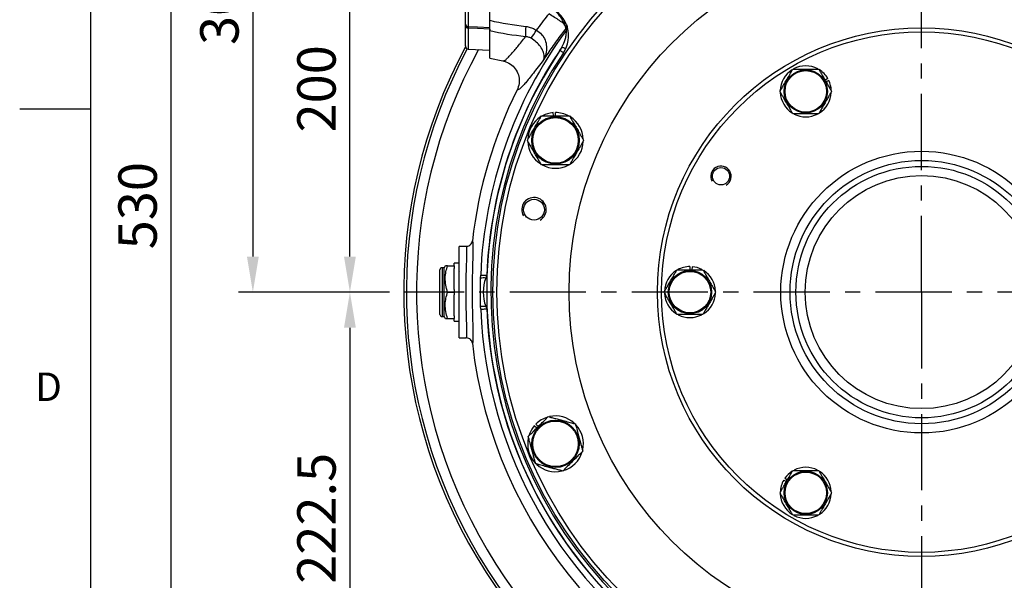
# Model space of a CAD drawing. Units: millimetres. Extents: x -49 to 2146, y -28 to 1372.
# Drawn here: x -35 to 450, y 293 to 569 of the extents above; entities that cross this region are included whole.
import ezdxf
from ezdxf.enums import TextEntityAlignment as Align

# ---------------------------------------------------------------- set-up
doc = ezdxf.new("R2010")
doc.units = ezdxf.units.MM
doc.linetypes.add('中心線', pattern=[12, 7.5, -1.5, 1.5, -1.5])
for name, color, linetype in [('CEN', 2, '中心線'), ('DIM', 3, 'Continuous'), ('MAIN', 7, 'Continuous'), ('THIN', 1, 'Continuous')]:
    doc.layers.add(name, color=color, linetype=linetype)
doc.styles.add('ATTDEF', font='txt')
doc.styles.get("Standard").update_dxf_attribs({"font": 'simplex.shx'})
doc.dimstyles.new('L', dxfattribs={"dimscale": 7, "dimtxt": 2.7, "dimasz": 2.5, "dimexe": 1, "dimexo": 1, "dimgap": 1, "dimtad": 1, "dimdsep": 46, "dimtxsty": 'Standard', "dimcen": 0, "dimclrd": 256, "dimclre": 256, "dimclrt": 256, "dimadec": 0, "dimazin": 0, "dimtfac": 0.6, "dimtmove": 0, "dimatfit": 3, "dimfxl": 0, "dimtolj": 1, "dimarcsym": 0})

# ---------------------------------------------------------------- blocks, each defined once
blk = doc.blocks.new('M12')
at = {"layer": 'MAIN'}
blk.add_circle((0, 0), 5.12, dxfattribs=at)
at = {"layer": 'THIN'}
blk.add_arc((0, 0), 6, 300, 210.1471, dxfattribs=at)
blk = doc.blocks.new('M10')
at = {"layer": 'MAIN'}
blk.add_circle((0, 0), 4.25, dxfattribs=at)
at = {"layer": 'THIN'}
blk.add_arc((0, 0), 5, 300.0912, 210, dxfattribs=at)
blk = doc.blocks.new('*D17')
at = {"layer": 'Defpoints', "color": 0}
for p in [(127.5, 635.06), (161.98, 635.06), (154, 435.06)]:
    blk.add_point(p, dxfattribs=at)
at = {"layer": 'DIM', "lineweight": -2}
for p, q in [((154.98, 635.06), (120.5, 635.06)), ((127.5, 452.56), (127.5, 617.56)), ((147, 435.06), (120.5, 435.06))]:
    blk.add_line(p, q, dxfattribs=at)
at = {"layer": 'DIM'}
for points in [[(124.59, 617.56), (130.42, 617.56), (127.5, 635.06)], [(124.59, 452.56), (130.42, 452.56), (127.5, 435.06)]]:
    blk.add_solid(points, dxfattribs=at)
at = {"layer": 'DIM', "insert": (111.05, 535.06), "char_height": 18.9, "attachment_point": 5, "rotation": 90}
blk.add_mtext('\\A1;200', dxfattribs=at)
blk = doc.blocks.new('*D9')
at = {"layer": 'Defpoints', "color": 0}
for p in [(408.84, 742.57), (79.74, 435.06), (154, 435.06)]:
    blk.add_point(p, dxfattribs=at)
at = {"layer": 'DIM', "lineweight": -2}
for p, q in [((401.84, 742.57), (72.74, 742.57)), ((79.74, 725.07), (79.74, 452.56)), ((147, 435.06), (72.74, 435.06))]:
    blk.add_line(p, q, dxfattribs=at)
at = {"layer": 'DIM'}
for points in [[(76.83, 725.07), (82.66, 725.07), (79.74, 742.57)], [(76.83, 452.56), (82.66, 452.56), (79.74, 435.06)]]:
    blk.add_solid(points, dxfattribs=at)
at = {"layer": 'DIM', "insert": (63.29, 588.82), "char_height": 18.9, "attachment_point": 5, "rotation": 90}
blk.add_mtext('\\A1;307.5', dxfattribs=at)
blk = doc.blocks.new('*D10')
at = {"layer": 'Defpoints', "color": 0}
for p in [(127.5, 435.06), (127.5, 212.56), (407.13, 212.56)]:
    blk.add_point(p, dxfattribs=at)
at = {"layer": 'DIM', "lineweight": -2}
for p, q in [((127.5, 417.56), (127.5, 230.06)), ((400.13, 212.56), (120.5, 212.56))]:
    blk.add_line(p, q, dxfattribs=at)
at = {"layer": 'DIM'}
for points in [[(124.59, 417.56), (130.42, 417.56), (127.5, 435.06)], [(124.59, 230.06), (130.42, 230.06), (127.5, 212.56)]]:
    blk.add_solid(points, dxfattribs=at)
at = {"layer": 'DIM', "insert": (111.05, 323.81), "char_height": 18.9, "attachment_point": 5, "rotation": 90}
blk.add_mtext('\\A1;222.5', dxfattribs=at)
blk = doc.blocks.new('*D11')
at = {"layer": 'Defpoints', "color": 0}
for p in [(39.47, 742.57), (408.84, 742.57), (127.5, 212.56)]:
    blk.add_point(p, dxfattribs=at)
at = {"layer": 'DIM', "lineweight": -2}
for p, q in [((401.84, 742.57), (32.47, 742.57)), ((39.47, 230.06), (39.47, 725.07)), ((120.5, 212.56), (32.47, 212.56))]:
    blk.add_line(p, q, dxfattribs=at)
at = {"layer": 'DIM'}
for points in [[(36.55, 725.07), (42.39, 725.07), (39.47, 742.57)], [(36.55, 230.06), (42.39, 230.06), (39.47, 212.56)]]:
    blk.add_solid(points, dxfattribs=at)
at = {"layer": 'DIM', "insert": (23.02, 477.57), "char_height": 18.9, "attachment_point": 5, "rotation": 90}
blk.add_mtext('\\A1;530', dxfattribs=at)
blk = doc.blocks.new('GJA420')
at = {"color": 0}
for p, q in [((0, 0), (0, 192)), ((0, 75), (-5, 75))]:
    blk.add_line(p, q, dxfattribs=at)
blk.add_text('D', height=2, dxfattribs=at).set_placement((-3.908, 54.5))
at = {"color": 4, "style": 'ATTDEF'}
blk.add_attdef('料號', text='', height=2.5, dxfattribs=at).set_placement((120.5, 3), align=Align.MIDDLE_LEFT)
for tag, p in [('比例', (200.5, 3)), ('版本', (236.5, 3))]:
    blk.add_attdef(tag, text='', height=2.5, dxfattribs=at).set_placement(p, align=Align.MIDDLE_CENTER)

msp = doc.modelspace()

# ---------------------------------------------------------------- linework, layer by layer
at = {"layer": 'CEN', "ltscale": 5}
for p, q in [((408.84, 435.065), (408.84, 751.294)), ((663.679, 435.065), (154.002, 435.065)), ((408.84, 435.065), (408.84, 161.562))]:
    msp.add_line(p, q, dxfattribs=at)
at = {"layer": 'MAIN'}
for p, q in [((196.34, 568.754), (196.34, 701.375)), ((184.34, 566.865), (184.34, 577.964)), ((185.762, 577.003), (185.762, 565.716)), ((184.34, 566.271), (184.34, 566.865)), ((184.34, 556.117), (184.34, 566.271)), ((185.762, 565.716), (185.762, 564.869)), ((185.762, 564.869), (185.762, 554.619)), ((196.34, 564.384), (196.34, 563.824)), ((196.34, 550.066), (196.34, 563.538)), ((234.072, 563.939), (233.769, 564.773)), ((234.023, 566.701), (234.369, 565.734)), ((185.762, 554.619), (196.34, 554.065)), ((196.34, 550.066), (202.781, 548.812)), ((362.709, 540.067), (361.367, 539.292)), ((363.215, 539.096), (361.848, 538.458)), ((209.793, 534.496), (209.793, 534.496)), ((227.634, 521.688), (227.49, 523.336)), ((228.684, 521.688), (228.684, 523.388)), ((184.783, 457.565), (181.34, 457.565)), ((181.34, 412.565), (181.34, 457.565)), ((171.84, 424.065), (171.84, 446.065)), ((173.84, 447.065), (172.84, 447.065)), ((172.84, 447.065), (172.84, 423.065)), ((174.418, 448.065), (173.84, 447.065)), ((173.84, 423.065), (173.84, 447.065)), ((175.579, 448.065), (178.84, 448.065)), ((181.34, 449.355), (178.84, 449.355)), ((178.84, 448.065), (178.84, 449.355)), ((178.84, 448.065), (178.84, 446.703)), ((178.84, 436.426), (178.84, 446.703)), ((294.84, 447.615), (294.84, 446.065)), ((295.934, 447.567), (295.803, 446.065)), ((178.854, 444.36), (178.842, 444.34)), ((181.437, 445.542), (181.34, 445.374)), ((191.805, 441.931), (191.856, 443.439)), ((178.84, 436.426), (178.84, 435.065)), ((175.579, 435.065), (178.84, 435.065)), ((178.84, 435.065), (178.84, 433.703)), ((178.84, 423.426), (178.84, 433.703)), ((191.856, 426.69), (191.805, 428.199)), ((172.84, 423.065), (173.84, 423.065)), ((173.84, 423.065), (174.418, 422.065)), ((175.579, 422.065), (178.84, 422.065)), ((178.84, 423.426), (178.84, 422.065)), ((178.84, 420.775), (178.84, 422.065)), ((181.29, 425.016), (181.34, 425.102)), ((178.84, 420.775), (181.34, 420.775)), ((181.34, 412.565), (184.783, 412.565)), ((219.456, 368.184), (218.189, 369.248)), ((220.199, 368.927), (218.996, 370.129)), ((340.972, 342.613), (342.314, 341.838)), ((341.56, 343.536), (342.795, 342.671))]:
    msp.add_line(p, q, dxfattribs=at)
at = {"layer": 'MAIN', "flags": 128}
for points in [[(185.762, 565.716), (190.348, 565.504), (196.34, 565.227)], [(196.34, 564.384), (190.348, 564.658), (185.762, 564.869)], [(232.557, 552.828), (232.525, 552.849), (232.43, 552.912), (232.277, 553.015), (232.07, 553.153), (231.818, 553.322), (231.53, 553.514), (231.218, 553.722), (230.894, 553.939)], [(233.648, 554.755), (233.613, 554.772), (233.51, 554.82), (233.343, 554.899), (233.118, 555.006), (232.844, 555.135), (232.531, 555.283), (232.192, 555.443), (231.839, 555.609)], [(191.856, 443.439), (191.939, 443.436), (192.127, 443.429), (192.413, 443.418), (192.786, 443.403), (193.233, 443.386), (193.739, 443.366), (194.284, 443.345), (194.849, 443.324)], [(191.856, 426.69), (191.939, 426.694), (192.127, 426.701), (192.413, 426.712), (192.786, 426.726), (193.233, 426.744), (193.739, 426.763), (194.284, 426.784), (194.849, 426.806)]]:
    msp.add_lwpolyline(points, dxfattribs=at)
at = {"layer": 'MAIN'}
for centre, radius in [((408.84, 435.065), 211), ((408.84, 435.065), 209), ((408.84, 435.065), 173.5), ((408.84, 435.065), 130), ((408.84, 435.065), 128), ((351.84, 533.792), 10.644), ((351.84, 533.792), 10.211), ((228.684, 509.688), 11.644), ((228.684, 509.688), 11.211), ((408.84, 435.065), 69.281), ((408.84, 435.065), 64.75), ((310.113, 492.065), 4.25), ((408.84, 435.065), 61.846), ((408.84, 435.065), 57.315), ((294.84, 435.065), 10.644), ((294.84, 435.065), 10.211), ((228.684, 360.442), 11.644), ((228.684, 360.442), 11.211), ((351.84, 336.338), 10.644), ((351.84, 336.338), 10.211)]:
    msp.add_circle(centre, radius, dxfattribs=at)
for centre, radius, start, end in [((408.84, 435.065), 214, 339.43018, 126.09004), ((408.84, 435.065), 212, 339.43018, 124.02832), ((220.084, 561.16), 15, 326.25582, 65.3667), ((231.828, 567.788), 1.518, 320.64367, 25.57214), ((185.667, 567.052), 1.339, 188.04492, 274.08023), ((185.788, 566.317), 1.449, 181.81067, 268.94626), ((408.84, 435.065), 217.146, 143.5949, 177.78981), ((242.663, 562.137), 28.803, 172.74286, 182.87886), ((182.134, 586.948), 43.818, 321.92764, 328.18184), ((232.169, 565.964), 1.995, 323.3431, 21.65808), ((232.47, 565.127), 1.995, 323.45785, 17.7383), ((408.84, 435.065), 254.839, 151.73479, 270), ((408.84, 435.065), 254.835, 151.73579, 270), ((408.84, 435.065), 253.571, 151.84205, 270), ((408.84, 435.065), 248.578, 151.32114, 270), ((185.84, 556.117), 1.5, 180, 267), ((408.84, 435.065), 214, 146.25582, 320.72218), ((408.84, 435.065), 214.15, 145.74362, 177.78981), ((408.84, 435.065), 212, 146.25582, 320.72218), ((220.084, 561.16), 13, 326.25582, 334.72411), ((351.84, 533.792), 12.55, 122.51136, 177.89695), ((351.84, 533.792), 12.55, 61.95898, 118.3568), ((351.84, 533.792), 12.55, 30, 58.54577), ((351.84, 533.792), 12.55, 2.11824, 25), ((408.84, 435.065), 222.5, 153.45623, 173.50699), ((351.84, 533.792), 12.55, 182.72308, 237.53925), ((351.84, 533.792), 12.55, 302.4716, 357.27429), ((228.684, 509.688), 13.7, 95, 117.86391), ((228.684, 509.688), 13.7, 61.89183, 90), ((228.684, 509.688), 13.7, 122.52894, 177.47118), ((228.684, 509.688), 13.7, 2.47161, 57.5027), ((351.84, 533.792), 12.55, 242.68839, 297.3167), ((228.684, 509.688), 13.7, 182.13775, 237.93458), ((228.684, 509.688), 13.7, 302.3458, 357.66832), ((228.684, 509.688), 13.7, 241.26467, 298.41254), ((172.84, 446.065), 1, 90, 180), ((294.84, 435.065), 12.55, 90, 118.54577), ((294.84, 435.065), 12.55, 62.11824, 85), ((193.446, 428.327), 13.703, 86.185, 96.88066), ((213.117, 435.065), 20, 159.71379, 200.28621), ((757.141, 233.973), 600, 159.578877, 159.713793), ((294.84, 435.065), 12.55, 121.95898, 178.3568), ((294.84, 435.065), 12.55, 2.4716, 57.27429), ((294.84, 435.065), 12.55, 182.51136, 237.89695), ((294.84, 435.065), 12.55, 302.68839, 357.3167), ((193.446, 441.803), 13.703, 263.11934, 273.815), ((408.84, 435.065), 217.146, 182.21019, 237.78981), ((757.141, 636.156), 600, 200.286207, 200.421123), ((408.84, 435.065), 214.15, 182.21019, 237.78981), ((172.84, 424.065), 1, 180, 270), ((294.84, 435.065), 12.55, 242.72308, 297.53925), ((408.84, 435.065), 222.5, 186.49301, 323.29716), ((228.684, 360.442), 13.7, 106.89183, 135), ((228.684, 360.442), 13.7, 47.47161, 102.5027), ((228.684, 360.442), 13.7, 140, 162.86391), ((228.684, 360.442), 13.7, 347.3458, 42.66832), ((228.684, 360.442), 13.7, 167.52894, 222.47118), ((228.684, 360.442), 13.7, 286.26467, 343.41254), ((228.684, 360.442), 13.7, 227.13775, 282.93458), ((351.84, 336.338), 12.55, 62.4716, 117.27429), ((351.84, 336.338), 12.55, 122.11824, 145), ((351.84, 336.338), 12.55, 2.68839, 57.3167), ((351.84, 336.338), 12.55, 150, 178.54577), ((351.84, 336.338), 12.55, 181.95898, 238.3568), ((351.84, 336.338), 12.55, 302.72308, 357.53925), ((351.84, 336.338), 12.55, 242.51136, 297.89695)]:
    msp.add_arc(centre, radius, start, end, dxfattribs=at)
for points, knots in [([(219.367, 563.847), (221.203, 566.338), (223.18, 569.02), (225.276, 571.675), (225.425, 571.863)], [0, 0, 0, 0, 0.9290106, 1, 1, 1, 1]), ([(233.002, 566.825), (232.889, 566.924), (232.272, 567.464), (230.783, 568.567), (228.248, 570.224), (226.379, 571.309), (225.425, 571.863)], [0, 0, 0, 0, 0.0722706, 0.3974401, 0.6921926, 1, 1, 1, 1]), ([(233.002, 566.825), (232.891, 567.125), (232.567, 568.002), (231.663, 569.753), (230.141, 571.828), (228.45, 573.467), (227.271, 574.297), (226.762, 574.578), (226.672, 574.628)], [0, 0, 0, 0, 0.1160021, 0.3388605, 0.5662487, 0.7894169, 0.9626685, 1, 1, 1, 1]), ([(196.34, 568.755), (196.34, 568.755), (202.158, 567.3), (208.124, 566.538), (214.091, 565.776)], [0, 0, 0, 0, 0.0000034, 1, 1, 1, 1]), ([(196.34, 563.538), (196.34, 564.067), (196.34, 565.125), (196.34, 567.187), (196.34, 568.468), (196.34, 568.755)], [0, 0, 0, 0, 0.4370438, 0.8740636, 1, 1, 1, 1]), ([(213.896, 560.691), (207.994, 561.396), (202.091, 562.1), (196.34, 563.538), (196.34, 563.538)], [0, 0, 0, 0, 0.9999965, 1, 1, 1, 1]), ([(214.091, 565.776), (214.467, 565.707), (215.567, 565.506), (217.383, 564.939), (218.699, 564.215), (219.367, 563.847)], [0, 0, 0, 0, 0.2039611, 0.595697, 1, 1, 1, 1]), ([(219.367, 563.847), (220.254, 563.227), (222.055, 561.97), (223.716, 559.02), (224.421, 555.688), (224.119, 552.321), (223.28, 550.223), (222.74, 549.28), (222.731, 549.264)], [0, 0, 0, 0, 0.1813639, 0.3681427, 0.5687761, 0.788783, 0.9965073, 1, 1, 1, 1]), ([(233.769, 564.773), (233.027, 563.805), (230.691, 560.759), (226.946, 555.596), (224.137, 551.376), (222.731, 549.264)], [0, 0, 0, 0, 0.1886661, 0.5938891, 1, 1, 1, 1]), ([(231.839, 555.609), (232.44, 556.841), (233.337, 558.684), (233.916, 561.137), (234.082, 562.561), (234.096, 563.419), (234.082, 563.77), (234.075, 563.901), (234.073, 563.926), (234.072, 563.939)], [0, 0, 0, 0, 0.4130485, 0.6178228, 0.7639406, 0.87082, 0.9430416, 0.9681507, 1, 1, 1, 1]), ([(233.769, 564.773), (233.76, 564.929), (233.739, 565.269), (233.26, 566.279), (233.002, 566.825)], [0, 0, 0, 0, 0.45972394, 1, 1, 1, 1]), ([(202.766, 548.774), (202.767, 548.774), (202.947, 548.739), (203.396, 548.836), (204.33, 549.474), (205.534, 550.607), (206.924, 552.125), (208.44, 553.909), (210.044, 555.868), (211.835, 558.103), (213.209, 559.828), (213.896, 560.691)], [0, 0, 0, 0, 0.0007111, 0.1373585, 0.2740063, 0.4124927, 0.5509794, 0.6627448, 0.7745101, 0.887255, 1, 1, 1, 1]), ([(216.629, 559.928), (216.195, 560.141), (215.504, 560.48), (214.562, 560.649), (214.096, 560.678), (213.896, 560.691)], [0, 0, 0, 0, 0.4901358, 0.7809416, 1, 1, 1, 1]), ([(222.731, 549.264), (222.735, 549.272), (222.997, 549.81), (223.265, 551.08), (222.794, 553.349), (221.425, 555.733), (219.342, 558.076), (217.524, 559.317), (216.629, 559.928)], [0, 0, 0, 0, 0.002814, 0.2104684, 0.4303005, 0.6314147, 0.8187254, 1, 1, 1, 1]), ([(202.766, 548.774), (202.785, 548.771), (203.29, 548.67), (204.869, 548.225), (207.295, 546.848), (209.545, 544.267), (210.798, 541.101), (211.003, 537.658), (210.196, 535.55), (209.793, 534.496)], [0, 0, 0, 0, 0.0032252, 0.0842123, 0.2677119, 0.4509263, 0.633957, 0.8169789, 1, 1, 1, 1]), ([(222.731, 549.264), (221.843, 548.111), (220.066, 545.806), (217.724, 542.726), (215.699, 540.132), (213.972, 538.009), (212.533, 536.38), (211.362, 535.243), (210.421, 534.555), (210.003, 534.515), (209.793, 534.496)], [0, 0, 0, 0, 0.1255219, 0.2510006, 0.3778084, 0.5046165, 0.627731, 0.7508454, 0.8754228, 1, 1, 1, 1]), ([(339.139, 533.792), (339.415, 534.271), (339.967, 535.227), (340.935, 536.902), (342.053, 538.839), (343.366, 541.114), (344.519, 543.111), (345.201, 544.292), (345.489, 544.792)], [0, 0, 0, 0, 0.150394, 0.3002284, 0.4644476, 0.6295391, 0.8434033, 1, 1, 1, 1]), ([(345.489, 544.792), (346.043, 544.792), (347.147, 544.792), (349.081, 544.792), (351.318, 544.792), (353.945, 544.792), (356.251, 544.792), (357.615, 544.792), (358.191, 544.792)], [0, 0, 0, 0, 0.1503944, 0.3002285, 0.4644479, 0.6295392, 0.8434032, 1, 1, 1, 1]), ([(358.191, 544.792), (358.321, 544.567), (358.679, 543.946), (359.308, 542.857), (360.174, 541.357), (361.207, 539.569), (362.466, 537.388), (363.586, 535.448), (364.259, 534.283), (364.542, 533.792)], [0, 0, 0, 0, 0.0713088, 0.1970184, 0.3223684, 0.4784503, 0.6344762, 0.8460307, 1, 1, 1, 1]), ([(345.489, 522.792), (345.206, 523.283), (344.533, 524.448), (343.413, 526.388), (342.154, 528.569), (341.122, 530.357), (340.256, 531.857), (339.627, 532.946), (339.268, 533.567), (339.139, 533.792)], [0, 0, 0, 0, 0.15396922, 0.36552372, 0.52154972, 0.67763157, 0.80298153, 0.92869109, 1, 1, 1, 1]), ([(364.542, 533.792), (364.265, 533.313), (363.713, 532.356), (362.746, 530.681), (361.628, 528.744), (360.314, 526.469), (359.162, 524.472), (358.479, 523.291), (358.191, 522.792)], [0, 0, 0, 0, 0.1503943, 0.3002285, 0.464448, 0.6295393, 0.8434032, 1, 1, 1, 1]), ([(214.827, 509.688), (214.975, 509.944), (215.372, 510.631), (216.063, 511.828), (217.006, 513.461), (218.133, 515.413), (219.512, 517.803), (220.726, 519.905), (221.456, 521.169), (221.756, 521.688)], [0, 0, 0, 0, 0.0745536, 0.1995107, 0.3241112, 0.4804089, 0.6366259, 0.8505426, 1, 1, 1, 1]), ([(221.756, 521.688), (222.359, 521.688), (223.564, 521.688), (225.674, 521.688), (228.114, 521.688), (230.98, 521.688), (233.495, 521.688), (234.983, 521.688), (235.612, 521.688)], [0, 0, 0, 0, 0.1503944, 0.3002291, 0.4644488, 0.6295406, 0.8434052, 1, 1, 1, 1]), ([(235.612, 521.688), (235.914, 521.165), (236.516, 520.122), (237.571, 518.295), (238.791, 516.182), (240.224, 513.7), (241.482, 511.521), (242.226, 510.233), (242.54, 509.688)], [0, 0, 0, 0, 0.15039476, 0.30022939, 0.46444893, 0.62954013, 0.84340531, 1, 1, 1, 1]), ([(358.191, 522.792), (357.638, 522.792), (356.534, 522.792), (354.599, 522.792), (352.363, 522.792), (349.736, 522.792), (347.43, 522.792), (346.066, 522.792), (345.489, 522.792)], [0, 0, 0, 0, 0.1503942, 0.3002283, 0.4644477, 0.629539, 0.843403, 1, 1, 1, 1]), ([(221.756, 497.688), (221.454, 498.211), (220.852, 499.254), (219.796, 501.082), (218.576, 503.194), (217.144, 505.676), (215.886, 507.855), (215.142, 509.143), (214.827, 509.688)], [0, 0, 0, 0, 0.1503947, 0.3002296, 0.4644491, 0.6295407, 0.8434054, 1, 1, 1, 1]), ([(242.54, 509.688), (242.24, 509.169), (241.511, 507.905), (240.297, 505.803), (238.917, 503.413), (237.791, 501.461), (236.848, 499.828), (236.156, 498.631), (235.76, 497.944), (235.612, 497.688)], [0, 0, 0, 0, 0.1494576, 0.3633735, 0.5195908, 0.6758889, 0.8004894, 0.9254465, 1, 1, 1, 1]), ([(235.612, 497.688), (235.009, 497.688), (233.804, 497.688), (231.694, 497.688), (229.254, 497.688), (226.388, 497.688), (223.873, 497.688), (222.385, 497.688), (221.756, 497.688)], [0, 0, 0, 0, 0.15039442, 0.3002299, 0.46444868, 0.62954049, 0.84340594, 1, 1, 1, 1]), ([(184.783, 412.565), (184.848, 412.623), (184.982, 412.741), (185.078, 413.696), (185.104, 415.223), (185.065, 417.316), (184.982, 419.931), (184.88, 422.95), (184.781, 426.343), (184.697, 430.362), (184.663, 434.579), (184.687, 438.789), (184.749, 442.463), (184.842, 445.957), (184.945, 449.107), (185.037, 451.883), (185.096, 454.164), (185.096, 455.914), (185.023, 457.262), (184.87, 457.455), (184.783, 457.565)], [0, 0, 0, 0, 0.0521455, 0.1057778, 0.1586937, 0.2131606, 0.2660897, 0.3205549, 0.3734853, 0.4279512, 0.4992379, 0.5521735, 0.6066516, 0.6595246, 0.7139269, 0.7665961, 0.8207799, 0.8734767, 0.9277069, 1, 1, 1, 1]), ([(184.783, 457.565), (184.793, 457.565), (184.903, 457.565), (185.348, 457.592), (186.106, 457.807), (186.939, 458.399), (187.554, 459.232), (187.696, 459.894), (187.768, 460.226)], [0, 0, 0, 0, 0.0072821, 0.0754018, 0.306892, 0.5380329, 0.769013, 1, 1, 1, 1]), ([(188.064, 458.286), (188.07, 457.682), (188.081, 456.476), (188.022, 453.879), (187.935, 450.808), (187.834, 447.265), (187.744, 443.382), (187.683, 439.251), (187.659, 434.543), (187.692, 429.823), (187.775, 425.328), (187.87, 421.548), (187.97, 418.145), (188.044, 415.276), (188.083, 413.492), (188.072, 412.868), (188.071, 412.806)], [0, 0, 0, 0, 0.0746941, 0.1490447, 0.223392, 0.2977151, 0.3720338, 0.44625, 0.5204641, 0.6189501, 0.6932692, 0.7675924, 0.8422081, 0.9168278, 0.9917598, 1, 1, 1, 1]), ([(187.768, 460.226), (187.853, 460.11), (188.004, 459.908), (188.046, 458.775), (188.064, 458.286)], [0, 0, 0, 0, 0.5685692, 1, 1, 1, 1]), ([(175.579, 435.065), (175.243, 436.193), (174.565, 438.474), (174.317, 441.854), (174.681, 445.085), (175.278, 447.065), (175.579, 448.065)], [0, 0, 0, 0, 0.2646078, 0.5349539, 0.7653463, 1, 1, 1, 1]), ([(175.579, 448.065), (175.434, 448.065), (174.954, 448.065), (174.451, 448.065), (174.489, 448.065), (174.502, 448.065)], [0, 0, 0, 0, 0.2179238, 0.7214171, 1, 1, 1, 1]), ([(282.139, 435.065), (282.415, 435.544), (282.967, 436.5), (283.935, 438.175), (285.053, 440.112), (286.366, 442.387), (287.519, 444.384), (288.201, 445.565), (288.489, 446.065)], [0, 0, 0, 0, 0.1503944, 0.3002285, 0.4644479, 0.6295393, 0.8434031, 1, 1, 1, 1]), ([(288.489, 446.065), (288.749, 446.065), (289.466, 446.065), (290.724, 446.065), (292.456, 446.065), (294.52, 446.065), (297.039, 446.065), (299.279, 446.065), (300.624, 446.065), (301.191, 446.065)], [0, 0, 0, 0, 0.0713088, 0.1970184, 0.3223685, 0.4784498, 0.6344761, 0.8460305, 1, 1, 1, 1]), ([(301.191, 446.065), (301.468, 445.586), (302.02, 444.629), (302.987, 442.954), (304.105, 441.017), (305.419, 438.742), (306.572, 436.745), (307.254, 435.564), (307.542, 435.065)], [0, 0, 0, 0, 0.1503942, 0.3002283, 0.4644477, 0.6295392, 0.8434032, 1, 1, 1, 1]), ([(191.805, 428.199), (191.779, 429.311), (191.727, 431.534), (191.713, 435.422), (191.728, 438.889), (191.787, 441.237), (191.805, 441.931)], [0, 0, 0, 0, 0.2432484, 0.4864687, 0.8484191, 1, 1, 1, 1]), ([(175.579, 422.065), (175.243, 423.193), (174.565, 425.474), (174.317, 428.854), (174.681, 432.085), (175.278, 434.065), (175.579, 435.065)], [0, 0, 0, 0, 0.2646078, 0.534954, 0.7653463, 1, 1, 1, 1]), ([(288.489, 424.065), (288.213, 424.544), (287.661, 425.5), (286.694, 427.175), (285.575, 429.112), (284.262, 431.387), (283.109, 433.384), (282.427, 434.565), (282.139, 435.065)], [0, 0, 0, 0, 0.1503942, 0.30022828, 0.46444764, 0.6295391, 0.84340285, 1, 1, 1, 1]), ([(307.542, 435.065), (307.265, 434.586), (306.713, 433.629), (305.746, 431.954), (304.628, 430.017), (303.314, 427.742), (302.162, 425.745), (301.479, 424.564), (301.191, 424.065)], [0, 0, 0, 0, 0.1503942, 0.3002283, 0.4644477, 0.6295392, 0.843403, 1, 1, 1, 1]), ([(174.498, 422.065), (174.485, 422.065), (174.446, 422.065), (174.946, 422.065), (175.434, 422.065), (175.579, 422.065)], [0, 0, 0, 0, 0.26570228, 0.78207149, 1, 1, 1, 1]), ([(301.191, 424.065), (300.624, 424.065), (299.279, 424.065), (297.039, 424.065), (294.52, 424.065), (292.456, 424.065), (290.724, 424.065), (289.466, 424.065), (288.749, 424.065), (288.489, 424.065)], [0, 0, 0, 0, 0.1539695, 0.3655239, 0.5215502, 0.6776315, 0.8029816, 0.9286912, 1, 1, 1, 1]), ([(187.768, 409.904), (187.696, 410.235), (187.554, 410.897), (186.939, 411.73), (186.106, 412.323), (185.348, 412.537), (184.903, 412.564), (184.793, 412.565), (184.783, 412.565)], [0, 0, 0, 0, 0.230987, 0.4619671, 0.693108, 0.9245982, 0.9927179, 1, 1, 1, 1]), ([(188.071, 412.806), (188.066, 412.259), (188.058, 411.116), (187.96, 410.135), (187.832, 409.981), (187.768, 409.904)], [0, 0, 0, 0, 0.3146716, 0.6573315, 1, 1, 1, 1]), ([(215.3, 364.028), (215.726, 364.455), (216.578, 365.306), (218.07, 366.799), (219.796, 368.524), (221.822, 370.55), (223.601, 372.329), (224.653, 373.381), (225.098, 373.826)], [0, 0, 0, 0, 0.1503944, 0.3002291, 0.464449, 0.6295401, 0.8434055, 1, 1, 1, 1]), ([(225.098, 373.826), (225.68, 373.67), (226.844, 373.358), (228.882, 372.812), (231.239, 372.18), (234.007, 371.438), (236.437, 370.787), (237.874, 370.402), (238.482, 370.239)], [0, 0, 0, 0, 0.1503946, 0.3002293, 0.4644492, 0.6295401, 0.8434052, 1, 1, 1, 1]), ([(238.482, 370.239), (238.637, 369.66), (239.015, 368.251), (239.643, 365.906), (240.357, 363.24), (240.94, 361.064), (241.428, 359.242), (241.786, 357.906), (241.991, 357.141), (242.068, 356.855)], [0, 0, 0, 0, 0.1494577, 0.3633735, 0.5195907, 0.6758888, 0.8004892, 0.9254463, 1, 1, 1, 1]), ([(218.886, 350.644), (218.809, 350.93), (218.604, 351.695), (218.246, 353.031), (217.758, 354.852), (217.175, 357.028), (216.461, 359.694), (215.832, 362.04), (215.455, 363.448), (215.3, 364.028)], [0, 0, 0, 0, 0.0745534, 0.1995103, 0.3241109, 0.4804088, 0.6366263, 0.8505425, 1, 1, 1, 1]), ([(242.068, 356.855), (241.641, 356.429), (240.79, 355.577), (239.297, 354.084), (237.572, 352.359), (235.546, 350.333), (233.767, 348.554), (232.715, 347.502), (232.27, 347.057)], [0, 0, 0, 0, 0.1503943, 0.30023, 0.4644492, 0.6295406, 0.8434053, 1, 1, 1, 1]), ([(232.27, 347.057), (231.687, 347.213), (230.524, 347.525), (228.485, 348.071), (226.129, 348.703), (223.361, 349.445), (220.931, 350.096), (219.493, 350.481), (218.886, 350.644)], [0, 0, 0, 0, 0.1503944, 0.300229, 0.4644488, 0.6295404, 0.8434053, 1, 1, 1, 1]), ([(339.139, 336.338), (339.268, 336.563), (339.627, 337.183), (340.256, 338.273), (341.122, 339.773), (342.154, 341.561), (343.413, 343.742), (344.533, 345.681), (345.206, 346.847), (345.489, 347.338)], [0, 0, 0, 0, 0.0713089, 0.1970185, 0.3223684, 0.4784503, 0.6344763, 0.8460308, 1, 1, 1, 1]), ([(345.489, 347.338), (346.043, 347.338), (347.147, 347.338), (349.081, 347.338), (351.318, 347.338), (353.945, 347.338), (356.251, 347.338), (357.615, 347.338), (358.191, 347.338)], [0, 0, 0, 0, 0.1503944, 0.3002285, 0.4644479, 0.6295392, 0.8434032, 1, 1, 1, 1]), ([(358.191, 347.338), (358.468, 346.859), (359.02, 345.903), (359.987, 344.227), (361.105, 342.29), (362.419, 340.015), (363.572, 338.019), (364.254, 336.837), (364.542, 336.338)], [0, 0, 0, 0, 0.150394, 0.3002283, 0.4644476, 0.6295389, 0.8434032, 1, 1, 1, 1]), ([(345.489, 325.338), (345.213, 325.817), (344.661, 326.773), (343.694, 328.449), (342.575, 330.385), (341.262, 332.66), (340.109, 334.657), (339.427, 335.839), (339.139, 336.338)], [0, 0, 0, 0, 0.1503942, 0.3002285, 0.4644478, 0.6295393, 0.8434031, 1, 1, 1, 1]), ([(364.542, 336.338), (364.259, 335.847), (363.586, 334.681), (362.466, 332.742), (361.207, 330.561), (360.174, 328.773), (359.308, 327.273), (358.679, 326.183), (358.321, 325.563), (358.191, 325.338)], [0, 0, 0, 0, 0.1539693, 0.3655238, 0.5215497, 0.6776316, 0.8029816, 0.9286912, 1, 1, 1, 1]), ([(358.191, 325.338), (357.638, 325.338), (356.534, 325.338), (354.599, 325.338), (352.363, 325.338), (349.736, 325.338), (347.43, 325.338), (346.066, 325.338), (345.489, 325.338)], [0, 0, 0, 0, 0.1503942, 0.3002283, 0.4644477, 0.629539, 0.843403, 1, 1, 1, 1])]:
    msp.add_open_spline(points, degree=3, knots=knots, dxfattribs=at)

# ---------------------------------------------------------------- block references
at = {"layer": 'CEN'}
for name, p in [('M10', (310.113, 492.065)), ('M12', (218.102, 475.608))]:
    msp.add_blockref(name, p, dxfattribs=at)
at = {"layer": 'DIM', "xscale": 7, "yscale": 7, "zscale": 7}
msp.add_blockref('GJA420', (0, 0), dxfattribs=at)

# ---------------------------------------------------------------- dimensions: what is measured, and where the dimension line sits
at = {"layer": 'DIM'}
dim = msp.add_linear_dim(base=(39.47, 742.568), p1=(127.504, 212.565), p2=(408.84, 742.568), angle=90, dimstyle='L', dxfattribs=at)
dim.commit()
dim.dimension.update_dxf_attribs({"geometry": '*D11', "text_midpoint": (39.47, 477.567), "dimtype": 160})
for base, p1, p2, picture, middle in [((79.742, 435.065), (408.84, 742.568), (154.002, 435.065), '*D9', (63.292, 588.817)), ((127.504, 635.065), (154.002, 435.065), (161.978, 635.065), '*D17', (111.054, 535.065)), ((127.504, 212.565), (127.504, 435.065), (407.13, 212.565), '*D10', (111.054, 323.815))]:
    dim = msp.add_linear_dim(base=base, p1=p1, p2=p2, angle=90, dimstyle='L', dxfattribs=at)
    dim.commit()
    dim.dimension.update_dxf_attribs({"geometry": picture, "text_midpoint": middle})

doc.saveas('drawing.dxf')
